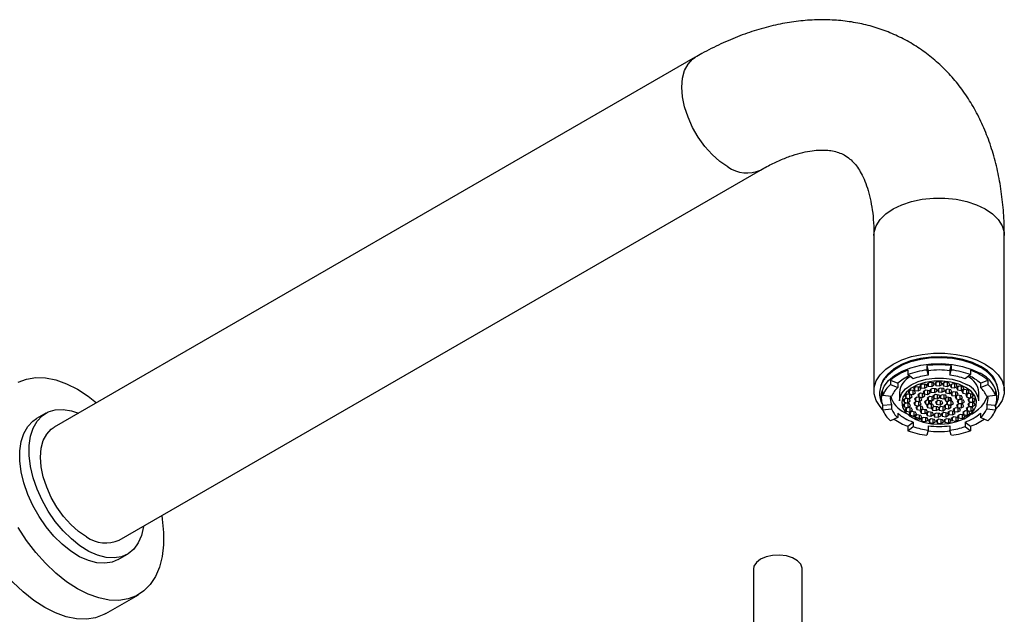
# Model space of a CAD drawing. Units: millimetres. Extents: x 3 to 2496, y 5 to 2495.
# Drawn here: x 530 to 711, y 457 to 566 of the extents above; entities that cross this region are included whole.
import ezdxf

# ---------------------------------------------------------------- set-up
doc = ezdxf.new("R2010")
doc.units = ezdxf.units.MM

msp = doc.modelspace()

# ---------------------------------------------------------------- linework, layer by layer
at = {"color": 7, "linetype": 'Continuous', "lineweight": 25}
for p, q in [((654.39, 559.14), (536.31, 490.97)), ((548.31, 470.18), (666.39, 538.35)), ((687.28, 526.29), (687.28, 497.71)), ((711.28, 497.71), (711.28, 526.29)), ((697.03, 502.33), (697.03, 501.51)), ((697.03, 502.33), (697.28, 501.39)), ((701.28, 501.39), (701.53, 502.33)), ((701.53, 502.33), (701.53, 501.51)), ((693.51, 501.49), (693.51, 500.67)), ((694.49, 499.9), (693.51, 500.67)), ((697.03, 501.51), (697.28, 500.57)), ((697.28, 501.39), (697.28, 500.57)), ((701.28, 500.57), (701.53, 501.51)), ((701.28, 501.39), (701.28, 500.57)), ((705.05, 500.67), (704.08, 499.9)), ((705.05, 501.49), (705.05, 500.67)), ((688.63, 498.91), (688.63, 498.67)), ((690.33, 499.65), (690.33, 498.84)), ((690.33, 499.65), (691.67, 499.09)), ((690.33, 498.84), (691.67, 498.27)), ((691.67, 499.09), (691.67, 498.27)), ((696.21, 498.92), (695.72, 498.64)), ((695.72, 498.64), (695.9, 498.26)), ((695.9, 498.75), (695.9, 498.26)), ((696.88, 498.82), (696.21, 498.92)), ((696.57, 498.87), (696.57, 498.15)), ((697.06, 498.43), (696.88, 498.82)), ((697.55, 499.24), (697.06, 498.95)), ((697.06, 498.95), (697.24, 498.57)), ((697.24, 499.06), (697.24, 498.57)), ((697.24, 498.57), (697.91, 498.46)), ((698.22, 499.13), (697.55, 499.24)), ((697.91, 499.18), (697.91, 498.46)), ((697.91, 498.46), (698.4, 498.75)), ((698.4, 498.75), (698.22, 499.13)), ((698.98, 499.35), (698.49, 499.07)), ((698.49, 499.07), (698.67, 498.68)), ((698.67, 499.17), (698.67, 498.68)), ((698.67, 498.68), (699.34, 498.58)), ((699.65, 499.25), (698.98, 499.35)), ((699.34, 499.3), (699.34, 498.58)), ((699.34, 498.58), (699.83, 498.86)), ((699.83, 498.86), (699.65, 499.25)), ((700.42, 499.27), (699.93, 498.99)), ((699.93, 498.99), (700.11, 498.6)), ((700.11, 499.09), (700.11, 498.6)), ((700.11, 498.6), (700.78, 498.5)), ((701.09, 499.17), (700.42, 499.27)), ((700.78, 499.21), (700.78, 498.5)), ((700.78, 498.5), (701.27, 498.78)), ((701.27, 498.78), (701.09, 499.17)), ((701.79, 498.99), (701.3, 498.71)), ((701.3, 498.71), (701.48, 498.32)), ((701.48, 498.81), (701.48, 498.32)), ((702.46, 498.89), (701.79, 498.99)), ((702.14, 498.93), (702.14, 498.22)), ((702.63, 498.5), (702.46, 498.89)), ((706.9, 499.09), (708.24, 499.65)), ((706.9, 499.09), (706.9, 498.27)), ((706.9, 498.27), (708.24, 498.84)), ((708.24, 499.65), (708.24, 498.84)), ((709.93, 498.68), (709.93, 498.91)), ((688.88, 497.62), (688.88, 496.8)), ((690.51, 496.66), (688.88, 496.8)), ((691.98, 497.38), (691.98, 495.83)), ((693.45, 497.05), (692.96, 496.77)), ((692.96, 496.77), (693.14, 496.38)), ((693.14, 496.87), (693.14, 496.38)), ((694.12, 496.95), (693.45, 497.05)), ((694.1, 497.8), (693.61, 497.52)), ((693.61, 497.52), (693.79, 497.13)), ((693.79, 497.62), (693.79, 497.13)), ((693.79, 497.13), (694.46, 497.03)), ((693.81, 497), (693.81, 496.28)), ((694.77, 497.7), (694.1, 497.8)), ((694.3, 496.56), (694.12, 496.95)), ((694.46, 497.74), (694.46, 497.03)), ((694.46, 497.03), (694.95, 497.31)), ((695.04, 498.44), (694.55, 498.15)), ((694.55, 498.15), (694.73, 497.77)), ((694.73, 498.26), (694.73, 497.77)), ((694.73, 497.77), (695.4, 497.66)), ((694.95, 497.31), (694.77, 497.7)), ((695.71, 498.33), (695.04, 498.44)), ((695.83, 497.22), (695.34, 496.93)), ((695.34, 496.93), (695.52, 496.55)), ((695.4, 498.38), (695.4, 497.66)), ((695.4, 497.66), (695.89, 497.95)), ((695.52, 497.04), (695.52, 496.55)), ((695.89, 497.95), (695.71, 498.33)), ((696.5, 497.11), (695.83, 497.22)), ((695.9, 498.26), (696.57, 498.15)), ((696.19, 497.16), (696.19, 496.44)), ((696.81, 497.78), (696.32, 497.5)), ((696.32, 497.5), (696.5, 497.11)), ((696.5, 497.6), (696.5, 497.11)), ((696.68, 496.73), (696.5, 497.11)), ((696.5, 497.11), (697.17, 497.01)), ((696.57, 498.15), (697.06, 498.43)), ((697.48, 497.68), (696.81, 497.78)), ((697.17, 497.73), (697.17, 497.01)), ((697.17, 497.01), (697.66, 497.29)), ((697.66, 497.29), (697.48, 497.68)), ((698.07, 498.12), (697.58, 497.84)), ((697.58, 497.84), (697.76, 497.45)), ((697.76, 497.94), (697.76, 497.45)), ((697.76, 497.45), (698.43, 497.35)), ((698.74, 498.02), (698.07, 498.12)), ((698.59, 497.01), (698.1, 496.72)), ((698.19, 496.52), (698.19, 496.78)), ((698.3, 496.84), (698.3, 496.33)), ((698.43, 498.07), (698.43, 497.35)), ((698.43, 497.35), (698.92, 497.63)), ((699.26, 496.9), (698.59, 497.01)), ((698.92, 497.63), (698.74, 498.02)), ((698.95, 496.95), (698.95, 496.23)), ((699.45, 498.19), (698.96, 497.91)), ((698.96, 497.91), (699.14, 497.52)), ((699.14, 498.01), (699.14, 497.52)), ((699.14, 497.52), (699.81, 497.42)), ((699.35, 496.7), (699.26, 496.9)), ((699.82, 496.97), (699.35, 496.7)), ((700.12, 498.09), (699.45, 498.19)), ((699.51, 496.79), (699.51, 496.3)), ((699.81, 498.14), (699.81, 497.42)), ((699.81, 497.42), (700.3, 497.7)), ((700.49, 496.86), (699.82, 496.97)), ((700.3, 497.7), (700.12, 498.09)), ((700.18, 496.91), (700.18, 496.2)), ((700.8, 497.98), (700.31, 497.7)), ((700.31, 497.7), (700.49, 497.31)), ((700.49, 497.8), (700.49, 497.31)), ((700.49, 497.31), (701.15, 497.21)), ((700.67, 496.48), (700.49, 496.86)), ((701.46, 497.88), (700.8, 497.98)), ((701.15, 497.93), (701.15, 497.21)), ((701.15, 497.21), (701.64, 497.49)), ((701.93, 497.52), (701.44, 497.24)), ((701.44, 497.24), (701.62, 496.85)), ((701.64, 497.49), (701.46, 497.88)), ((701.48, 498.32), (702.14, 498.22)), ((701.62, 497.34), (701.62, 496.85)), ((701.62, 496.85), (702.29, 496.75)), ((702.6, 497.42), (701.93, 497.52)), ((702.14, 498.22), (702.63, 498.5)), ((702.73, 496.87), (702.24, 496.58)), ((702.29, 497.47), (702.29, 496.75)), ((702.29, 496.75), (702.78, 497.03)), ((702.99, 498.53), (702.5, 498.25)), ((702.5, 498.25), (702.68, 497.86)), ((702.78, 497.03), (702.6, 497.42)), ((702.68, 498.35), (702.68, 497.86)), ((702.68, 497.86), (703.35, 497.76)), ((703.4, 496.76), (702.73, 496.87)), ((703.66, 498.43), (702.99, 498.53)), ((703.09, 496.81), (703.09, 496.09)), ((703.35, 498.47), (703.35, 497.76)), ((703.35, 497.76), (703.84, 498.04)), ((703.58, 496.38), (703.4, 496.76)), ((703.97, 497.92), (703.48, 497.63)), ((703.48, 497.63), (703.66, 497.25)), ((703.84, 498.04), (703.66, 498.43)), ((703.66, 497.74), (703.66, 497.25)), ((703.66, 497.25), (704.33, 497.14)), ((704.64, 497.81), (703.97, 497.92)), ((704.67, 497.18), (704.18, 496.9)), ((704.18, 496.9), (704.36, 496.51)), ((704.33, 497.86), (704.33, 497.14)), ((704.33, 497.14), (704.82, 497.43)), ((704.36, 497), (704.36, 496.51)), ((704.82, 497.43), (704.64, 497.81)), ((705.34, 497.08), (704.67, 497.18)), ((705.03, 497.13), (705.03, 496.41)), ((705.52, 496.69), (705.34, 497.08)), ((706.58, 495.83), (706.58, 497.38)), ((709.69, 496.8), (708.06, 496.66)), ((709.69, 497.62), (709.69, 496.8)), ((688.63, 496.57), (688.63, 496.32)), ((688.88, 495.02), (690.51, 495.17)), ((688.88, 495.02), (688.88, 494.21)), ((690.51, 495.17), (690.51, 494.35)), ((693.14, 496.24), (692.65, 495.96)), ((692.65, 495.96), (692.83, 495.57)), ((693.16, 495.4), (692.67, 495.12)), ((692.67, 495.12), (692.85, 494.73)), ((692.83, 496.06), (692.83, 495.57)), ((692.83, 495.57), (693.49, 495.47)), ((692.85, 495.22), (692.85, 494.73)), ((693.14, 496.38), (693.81, 496.28)), ((693.8, 496.14), (693.14, 496.24)), ((693.83, 495.3), (693.16, 495.4)), ((693.49, 496.18), (693.49, 495.47)), ((693.49, 495.47), (693.98, 495.75)), ((693.52, 495.35), (693.52, 494.63)), ((693.98, 495.75), (693.8, 496.14)), ((693.81, 496.28), (694.3, 496.56)), ((694.01, 494.91), (693.83, 495.3)), ((695.12, 495.69), (694.63, 495.41)), ((694.63, 495.41), (694.81, 495.02)), ((695.24, 496.49), (694.75, 496.21)), ((694.75, 496.21), (694.93, 495.82)), ((694.81, 495.51), (694.81, 495.02)), ((694.81, 495.02), (695.48, 494.92)), ((694.93, 496.31), (694.93, 495.82)), ((694.93, 495.82), (695.6, 495.72)), ((695.79, 495.59), (695.12, 495.69)), ((695.91, 496.38), (695.24, 496.49)), ((695.48, 495.63), (695.48, 494.92)), ((695.48, 494.92), (695.97, 495.2)), ((695.52, 496.55), (696.19, 496.44)), ((695.6, 496.43), (695.6, 495.72)), ((695.6, 495.72), (696.09, 496)), ((695.97, 495.2), (695.79, 495.59)), ((696.09, 496), (695.91, 496.38)), ((696.19, 496.44), (696.68, 496.73)), ((697.11, 495.95), (696.62, 495.67)), ((696.62, 495.67), (696.8, 495.28)), ((696.8, 495.77), (696.8, 495.28)), ((696.8, 495.28), (697.32, 495.2)), ((697.32, 495.2), (696.94, 494.98)), ((696.94, 494.98), (697.12, 494.59)), ((697.55, 496.62), (697.06, 496.33)), ((697.06, 496.33), (697.24, 495.95)), ((697.78, 495.85), (697.11, 495.95)), ((697.12, 495.08), (697.12, 494.59)), ((697.24, 496.44), (697.24, 495.95)), ((697.24, 495.95), (697.91, 495.84)), ((697.32, 495.92), (697.32, 495.2)), ((697.32, 495.38), (697.57, 495.34)), ((698.19, 496.52), (697.55, 496.62)), ((697.57, 495.24), (697.57, 495.88)), ((697.57, 495.24), (697.96, 495.46)), ((698.1, 495.16), (697.57, 495.24)), ((697.96, 495.46), (697.78, 495.85)), ((697.79, 495.21), (697.79, 494.49)), ((697.91, 496.56), (697.91, 495.84)), ((697.91, 495.84), (698.4, 496.13)), ((698.1, 496.72), (698.19, 496.52)), ((698.28, 494.77), (698.1, 495.16)), ((698.4, 496.13), (698.3, 496.33)), ((698.3, 496.33), (698.95, 496.23)), ((699.11, 495.89), (698.62, 495.61)), ((698.62, 495.61), (698.79, 495.22)), ((698.79, 495.71), (698.79, 495.22)), ((698.79, 495.22), (699.46, 495.12)), ((698.95, 496.23), (699.42, 496.5)), ((699.77, 495.79), (699.11, 495.89)), ((699.42, 496.5), (699.42, 496.73)), ((699.42, 496.5), (699.51, 496.3)), ((699.46, 495.84), (699.46, 495.12)), ((699.46, 495.12), (699.95, 495.4)), ((699.51, 496.3), (700.18, 496.2)), ((699.95, 495.4), (699.77, 495.79)), ((700.66, 495.16), (700.17, 494.88)), ((700.18, 496.2), (700.67, 496.48)), ((700.78, 496.52), (700.29, 496.24)), ((700.29, 496.24), (700.47, 495.85)), ((700.38, 495), (700.38, 494.49)), ((700.47, 496.34), (700.47, 495.85)), ((700.47, 495.85), (701, 495.77)), ((701, 495.77), (700.61, 495.55)), ((700.61, 495.55), (700.79, 495.16)), ((701.33, 495.06), (700.66, 495.16)), ((701.45, 496.42), (700.78, 496.52)), ((700.79, 495.65), (700.79, 495.16)), ((700.79, 495.16), (701.46, 495.06)), ((701, 495.77), (701, 496.49)), ((701, 495.95), (701.25, 495.91)), ((701.02, 495.11), (701.02, 494.39)), ((701.25, 496.45), (701.25, 495.81)), ((701.25, 495.81), (701.63, 496.03)), ((701.77, 495.73), (701.25, 495.81)), ((701.51, 494.67), (701.33, 495.06)), ((701.63, 496.03), (701.45, 496.42)), ((701.46, 495.77), (701.46, 495.06)), ((701.46, 495.06), (701.95, 495.34)), ((701.95, 495.34), (701.77, 495.73)), ((702.24, 496.58), (702.42, 496.2)), ((702.42, 496.69), (702.42, 496.2)), ((702.42, 496.2), (703.09, 496.09)), ((702.97, 495.29), (702.48, 495.01)), ((702.48, 495.01), (702.66, 494.62)), ((703.09, 496.09), (702.6, 495.81)), ((702.6, 495.81), (702.78, 495.42)), ((702.66, 495.11), (702.66, 494.62)), ((702.78, 495.91), (702.78, 495.42)), ((702.78, 495.42), (703.45, 495.32)), ((703.64, 495.19), (702.97, 495.29)), ((703.09, 496.09), (703.58, 496.38)), ((703.76, 495.99), (703.09, 496.09)), ((703.33, 495.24), (703.33, 494.52)), ((703.45, 496.04), (703.45, 495.32)), ((703.45, 495.32), (703.94, 495.6)), ((703.82, 494.8), (703.64, 495.19)), ((703.94, 495.6), (703.76, 495.99)), ((704.36, 496.51), (705.03, 496.41)), ((705.05, 496.38), (704.56, 496.09)), ((704.56, 496.09), (704.74, 495.71)), ((705.07, 495.54), (704.59, 495.26)), ((704.59, 495.26), (704.76, 494.87)), ((704.74, 496.2), (704.74, 495.71)), ((704.74, 495.71), (705.4, 495.6)), ((704.76, 495.36), (704.76, 494.87)), ((705.03, 496.41), (705.52, 496.69)), ((705.72, 496.27), (705.05, 496.38)), ((705.74, 495.44), (705.07, 495.54)), ((705.4, 496.32), (705.4, 495.6)), ((705.4, 495.6), (705.89, 495.89)), ((705.43, 495.49), (705.43, 494.77)), ((705.43, 494.77), (705.92, 495.05)), ((705.89, 495.89), (705.72, 496.27)), ((705.92, 495.05), (705.74, 495.44)), ((708.06, 495.17), (708.06, 494.35)), ((708.06, 495.17), (709.69, 495.02)), ((709.69, 495.02), (709.69, 494.21)), ((709.93, 496.32), (709.93, 496.57)), ((534.81, 493.57), (533.11, 492.59)), ((688.88, 494.21), (690.51, 494.35)), ((691.67, 493.56), (691.67, 492.74)), ((692.85, 494.73), (693.52, 494.63)), ((693.54, 494.6), (693.05, 494.31)), ((693.05, 494.31), (693.23, 493.93)), ((693.23, 494.42), (693.23, 493.93)), ((693.23, 493.93), (693.9, 493.82)), ((693.52, 494.63), (694.01, 494.91)), ((694.21, 494.49), (693.54, 494.6)), ((694.24, 493.87), (693.75, 493.58)), ((693.75, 493.58), (693.93, 493.2)), ((693.9, 494.54), (693.9, 493.82)), ((693.9, 493.82), (694.39, 494.11)), ((693.93, 493.69), (693.93, 493.2)), ((693.93, 493.2), (694.6, 493.09)), ((694.39, 494.11), (694.21, 494.49)), ((694.91, 493.76), (694.24, 493.87)), ((694.6, 493.81), (694.6, 493.09)), ((694.6, 493.09), (695.09, 493.38)), ((695.22, 493.25), (694.73, 492.97)), ((695.09, 493.38), (694.91, 493.76)), ((695.48, 494.91), (694.99, 494.63)), ((694.99, 494.63), (695.17, 494.25)), ((695.17, 494.74), (695.17, 494.25)), ((695.17, 494.25), (695.84, 494.14)), ((695.89, 493.15), (695.22, 493.25)), ((696.15, 494.81), (695.48, 494.91)), ((695.58, 493.2), (695.58, 492.48)), ((696.28, 494.26), (695.79, 493.97)), ((695.79, 493.97), (695.97, 493.59)), ((695.84, 494.86), (695.84, 494.14)), ((695.84, 494.14), (696.33, 494.42)), ((696.07, 492.76), (695.89, 493.15)), ((695.97, 494.08), (695.97, 493.59)), ((695.97, 493.59), (696.64, 493.49)), ((696.33, 494.42), (696.15, 494.81)), ((696.95, 494.15), (696.28, 494.26)), ((696.64, 494.2), (696.64, 493.49)), ((696.64, 493.49), (697.13, 493.77)), ((697.41, 493.8), (696.92, 493.51)), ((696.92, 493.51), (697.1, 493.13)), ((697.13, 493.77), (696.95, 494.15)), ((697.1, 493.62), (697.1, 493.13)), ((697.1, 493.13), (697.77, 493.03)), ((697.12, 494.59), (697.79, 494.49)), ((698.08, 493.69), (697.41, 493.8)), ((697.77, 493.74), (697.77, 493.03)), ((697.77, 493.03), (698.26, 493.31)), ((697.79, 494.49), (698.28, 494.77)), ((698.39, 494.81), (697.9, 494.53)), ((697.9, 494.53), (698.08, 494.14)), ((698.08, 494.63), (698.08, 494.14)), ((698.08, 494.14), (698.75, 494.04)), ((698.26, 493.31), (698.08, 493.69)), ((698.76, 493.59), (698.27, 493.31)), ((698.27, 493.31), (698.45, 492.92)), ((699.06, 494.71), (698.39, 494.81)), ((698.45, 493.41), (698.45, 492.92)), ((698.75, 494.76), (698.75, 494.04)), ((698.75, 494.04), (699.22, 494.31)), ((699.43, 493.49), (698.76, 493.59)), ((699.15, 494.5), (699.06, 494.71)), ((699.12, 493.53), (699.12, 492.82)), ((699.62, 494.78), (699.15, 494.5)), ((699.22, 494.54), (699.22, 494.31)), ((699.22, 494.31), (699.31, 494.11)), ((699.31, 494.6), (699.31, 494.11)), ((699.31, 494.11), (699.98, 494)), ((699.61, 493.1), (699.43, 493.49)), ((700.26, 494.68), (699.62, 494.78)), ((700.14, 493.66), (699.65, 493.38)), ((699.65, 493.38), (699.83, 492.99)), ((699.83, 493.48), (699.83, 492.99)), ((699.98, 494.72), (699.98, 494)), ((699.98, 494), (700.47, 494.29)), ((700.81, 493.56), (700.14, 493.66)), ((700.17, 494.88), (700.26, 494.68)), ((700.26, 494.68), (700.26, 494.94)), ((700.47, 494.29), (700.38, 494.49)), ((700.38, 494.49), (701.02, 494.39)), ((700.5, 493.6), (700.5, 492.89)), ((700.5, 492.89), (700.99, 493.17)), ((700.99, 493.17), (700.81, 493.56)), ((701.4, 494), (700.91, 493.72)), ((700.91, 493.72), (701.09, 493.33)), ((701.02, 494.39), (701.51, 494.67)), ((701.09, 493.82), (701.09, 493.33)), ((701.09, 493.33), (701.76, 493.23)), ((702.07, 493.9), (701.4, 494)), ((701.76, 493.94), (701.76, 493.23)), ((701.76, 493.23), (702.25, 493.51)), ((702.38, 494.57), (701.89, 494.28)), ((701.89, 494.28), (702.07, 493.9)), ((702.07, 494.39), (702.07, 493.9)), ((702.07, 493.9), (702.74, 493.79)), ((702.25, 493.51), (702.07, 493.9)), ((703.05, 494.46), (702.38, 494.57)), ((702.66, 494.62), (703.33, 494.52)), ((703.17, 493.34), (702.68, 493.06)), ((702.74, 494.51), (702.74, 493.79)), ((702.74, 493.79), (703.23, 494.08)), ((702.86, 493.17), (702.86, 492.68)), ((703.23, 494.08), (703.05, 494.46)), ((703.84, 493.24), (703.17, 493.34)), ((703.33, 494.52), (703.82, 494.8)), ((703.53, 493.29), (703.53, 492.57)), ((704.11, 493.98), (703.62, 493.7)), ((703.62, 493.7), (703.8, 493.31)), ((703.8, 493.8), (703.8, 493.31)), ((703.8, 493.31), (704.47, 493.21)), ((704.02, 492.85), (703.84, 493.24)), ((704.78, 493.88), (704.11, 493.98)), ((704.76, 494.73), (704.27, 494.44)), ((704.27, 494.44), (704.45, 494.06)), ((704.45, 494.55), (704.45, 494.06)), ((704.45, 494.06), (705.12, 493.96)), ((704.47, 493.93), (704.47, 493.21)), ((704.47, 493.21), (704.96, 493.49)), ((704.76, 494.87), (705.43, 494.77)), ((705.43, 494.62), (704.76, 494.73)), ((704.96, 493.49), (704.78, 493.88)), ((705.12, 494.67), (705.12, 493.96)), ((705.12, 493.96), (705.61, 494.24)), ((705.61, 494.24), (705.43, 494.62)), ((706.9, 493.56), (706.9, 492.74)), ((708.06, 494.35), (709.69, 494.21)), ((691.67, 492.74), (690.33, 492.17)), ((693.51, 491.15), (694.49, 491.92)), ((694.49, 491.92), (694.49, 491.11)), ((694.73, 492.97), (694.91, 492.58)), ((694.91, 493.07), (694.91, 492.58)), ((694.91, 492.58), (695.58, 492.48)), ((695.58, 492.48), (696.07, 492.76)), ((696.42, 492.79), (695.93, 492.51)), ((695.93, 492.51), (696.11, 492.12)), ((696.11, 492.61), (696.11, 492.12)), ((696.11, 492.12), (696.78, 492.02)), ((697.09, 492.69), (696.42, 492.79)), ((696.78, 492.74), (696.78, 492.02)), ((696.78, 492.02), (697.27, 492.3)), ((697.27, 492.3), (697.09, 492.69)), ((697.79, 492.51), (697.3, 492.23)), ((697.3, 492.23), (697.48, 491.84)), ((697.48, 492.33), (697.48, 491.84)), ((697.48, 491.84), (698.15, 491.74)), ((698.46, 492.41), (697.79, 492.51)), ((698.15, 492.46), (698.15, 491.74)), ((698.15, 491.74), (698.64, 492.02)), ((698.45, 492.92), (699.12, 492.82)), ((698.64, 492.02), (698.46, 492.41)), ((699.23, 492.43), (698.74, 492.14)), ((698.74, 492.14), (698.92, 491.76)), ((698.92, 492.25), (698.92, 491.76)), ((698.92, 491.76), (699.58, 491.65)), ((699.12, 492.82), (699.61, 493.1)), ((699.9, 492.32), (699.23, 492.43)), ((699.58, 492.37), (699.58, 491.65)), ((699.58, 491.65), (700.07, 491.94)), ((699.83, 492.99), (700.5, 492.89)), ((700.07, 491.94), (699.9, 492.32)), ((700.66, 492.54), (700.17, 492.26)), ((700.17, 492.26), (700.35, 491.88)), ((700.35, 492.37), (700.35, 491.88)), ((700.35, 491.88), (701.02, 491.77)), ((701.33, 492.44), (700.66, 492.54)), ((701.02, 492.49), (701.02, 491.77)), ((701.02, 491.77), (701.51, 492.06)), ((701.51, 492.06), (701.33, 492.44)), ((702, 492.86), (701.51, 492.57)), ((701.51, 492.57), (701.69, 492.19)), ((701.69, 492.68), (701.69, 492.19)), ((701.69, 492.19), (702.36, 492.08)), ((702.67, 492.75), (702, 492.86)), ((702.36, 492.8), (702.36, 492.08)), ((702.36, 492.08), (702.85, 492.37)), ((702.85, 492.37), (702.67, 492.75)), ((702.68, 493.06), (702.86, 492.68)), ((702.86, 492.68), (703.53, 492.57)), ((703.53, 492.57), (704.02, 492.85)), ((704.08, 491.92), (704.08, 491.11)), ((704.08, 491.92), (705.05, 491.15)), ((708.24, 492.17), (706.9, 492.74)), ((693.51, 491.15), (693.51, 490.34)), ((693.51, 490.34), (694.49, 491.11)), ((697.28, 490.44), (697.03, 489.49)), ((697.28, 491.26), (697.28, 490.44)), ((701.28, 491.26), (701.28, 490.44)), ((701.53, 489.49), (701.28, 490.44)), ((704.08, 491.11), (705.05, 490.34)), ((705.05, 491.15), (705.05, 490.34)), ((548.11, 466.61), (549.81, 467.59)), ((665.09, 464.82), (665.09, 448.62)), ((674.09, 450.22), (674.09, 464.82)), ((545.85, 456.64), (551.86, 460.11))]:
    msp.add_line(p, q, dxfattribs=at)
at = {"color": 8, "linetype": 'Continuous', "lineweight": 25, "flags": 128}
for points in [[(660.39, 538.95), (658.92, 539.95), (657.49, 541.21), (656.15, 542.71), (654.94, 544.39), (653.89, 546.2), (653.05, 548.09), (652.42, 550), (652.04, 551.87), (651.91, 553.64), (652.04, 555.27), (652.42, 556.7), (653.05, 557.89), (653.89, 558.8), (654.4, 559.14)], [(687.28, 526.29), (687.33, 526.89), (687.69, 528.08), (688.41, 529.22), (689.45, 530.26), (690.8, 531.19), (692.4, 531.96), (694.21, 532.57), (696.18, 532.98), (698.24, 533.19), (700.33, 533.19), (702.39, 532.98), (704.36, 532.57), (706.17, 531.96), (707.77, 531.19), (709.11, 530.26), (710.16, 529.22), (710.88, 528.08), (711.24, 526.89), (711.28, 526.29)]]:
    msp.add_lwpolyline(points, dxfattribs=at)
at = {"color": 7, "linetype": 'Continuous', "lineweight": 25, "flags": 128}
for points in [[(688.88, 494.26), (688.41, 494.78), (687.69, 495.92), (687.33, 497.11), (687.33, 498.31), (687.69, 499.5), (688.41, 500.64), (689.45, 501.68), (690.8, 502.61), (692.4, 503.38), (694.21, 503.99), (696.18, 504.4), (698.24, 504.61), (700.33, 504.61), (702.39, 504.4), (704.36, 503.99), (706.17, 503.38), (707.77, 502.61), (709.11, 501.68), (710.16, 500.64), (710.88, 499.5), (711.24, 498.31), (711.24, 497.11), (710.88, 495.92), (710.16, 494.78), (709.69, 494.26)], [(706.96, 502.14), (705.42, 502.88), (703.67, 503.44), (701.77, 503.81), (699.79, 503.97), (697.79, 503.91), (695.84, 503.65), (694, 503.18), (692.35, 502.53), (690.94, 501.71), (689.81, 500.76), (689, 499.7), (688.57, 498.68)], [(688.63, 496.57), (688.74, 497.42), (689.19, 498.52), (689.98, 499.56), (691.09, 500.49), (692.48, 501.3), (694.1, 501.94), (695.9, 502.4), (697.81, 502.65), (699.78, 502.71), (701.72, 502.55), (703.59, 502.19), (705.3, 501.64), (706.82, 500.91)], [(689.45, 500.07), (689.98, 500.7), (691.09, 501.64), (692.48, 502.44), (694.1, 503.08), (695.9, 503.54), (697.81, 503.8), (699.78, 503.85), (701.72, 503.69), (703.59, 503.33), (705.3, 502.78), (706.82, 502.06)], [(529.72, 499.28), (531.26, 499.86), (532.95, 500.12), (534.75, 500.06), (536.65, 499.68), (538.62, 498.98), (540.61, 497.97), (542.6, 496.67), (544.13, 495.48)], [(691.98, 495.83), (692.03, 496.3), (692.39, 497.22), (693.1, 498.07), (694.12, 498.81), (695.4, 499.4), (696.87, 499.81), (698.47, 500.02), (700.1, 500.02), (701.7, 499.81), (703.17, 499.4), (704.45, 498.81)], [(704.16, 498.32), (702.91, 498.89), (701.45, 499.29), (699.89, 499.47), (698.28, 499.45), (696.74, 499.21), (695.33, 498.77), (694.13, 498.15), (693.21, 497.39), (692.62, 496.54), (692.39, 495.62), (692.53, 494.7), (693.03, 493.82), (693.87, 493.03), (695.01, 492.38), (696.37, 491.89), (697.89, 491.6), (699.49, 491.52), (701.07, 491.66), (702.56, 492), (703.87, 492.53), (704.94, 493.22), (705.7, 494.03), (706.11, 494.93), (706.16, 495.85), (705.83, 496.76), (705.16, 497.6), (704.16, 498.32)], [(534.6, 457.75), (532.61, 459.05), (530.64, 460.62), (528.74, 462.43), (526.93, 464.45), (525.25, 466.66), (523.71, 469.02), (522.34, 471.49), (521.17, 474.04), (520.2, 476.61), (519.47, 479.18), (518.97, 481.71), (518.72, 484.14), (518.72, 486.45), (518.97, 488.59), (519.47, 490.54), (520.2, 492.26), (521.17, 493.73), (522.34, 494.91), (523.35, 495.61)], [(552.81, 472.78), (552.79, 472.66), (552.42, 471.04), (551.81, 469.65), (550.98, 468.52), (549.95, 467.67), (548.74, 467.12), (547.37, 466.89), (545.89, 466.98), (544.33, 467.39), (542.71, 468.1), (541.09, 469.11), (539.5, 470.39), (537.97, 471.9), (536.54, 473.62), (535.25, 475.51), (534.12, 477.51), (533.19, 479.58), (532.47, 481.68), (531.98, 483.75), (531.73, 485.74), (531.73, 487.62), (531.98, 489.33), (532.47, 490.83), (533.19, 492.1), (534.12, 493.09), (535.25, 493.79), (536.54, 494.19), (537.97, 494.26), (539.5, 494.01), (540.81, 493.57)], [(548.11, 466.61), (547.04, 466.14), (545.68, 465.91), (544.2, 466), (542.63, 466.41), (541.02, 467.12), (539.39, 468.13), (537.8, 469.41), (536.27, 470.92), (534.84, 472.64), (533.55, 474.53), (532.43, 476.53), (531.49, 478.6), (530.77, 480.7), (530.28, 482.77), (530.03, 484.76), (530.03, 486.64), (530.28, 488.35), (530.77, 489.85), (531.49, 491.12), (532.43, 492.11), (533.11, 492.59)], [(542.31, 470.78), (540.83, 471.78), (539.4, 473.04), (538.06, 474.54), (536.85, 476.22), (535.81, 478.03), (534.96, 479.92), (534.33, 481.83), (533.95, 483.7), (533.82, 485.47), (533.95, 487.1), (534.33, 488.53), (534.96, 489.72), (535.81, 490.63), (536.31, 490.97)], [(556.13, 474.7), (556.24, 474.02), (556.49, 471.58), (556.49, 469.28), (556.24, 467.13), (555.74, 465.18), (555.01, 463.46), (554.04, 462), (552.87, 460.81), (551.5, 459.92), (549.96, 459.33), (548.27, 459.07), (546.47, 459.13), (544.57, 459.52), (542.6, 460.22), (540.61, 461.22)], [(540.61, 461.22), (538.62, 462.52), (536.65, 464.09), (534.75, 465.9), (532.95, 467.92), (531.26, 470.13), (529.72, 472.49)], [(674.09, 464.82), (674.07, 465.01), (673.8, 465.73), (673.19, 466.38), (672.28, 466.9), (671.16, 467.26), (669.91, 467.41), (668.63, 467.36), (667.43, 467.1), (666.4, 466.66), (665.64, 466.07), (665.19, 465.38), (665.09, 464.82)], [(545.85, 456.64), (545.49, 456.45), (543.95, 455.86), (542.26, 455.6), (540.46, 455.66), (538.56, 456.05), (536.59, 456.75), (534.6, 457.75)]]:
    msp.add_lwpolyline(points, dxfattribs=at)
at = {"color": 8, "linetype": 'Continuous', "lineweight": 25}
msp.add_arc((663.91, 543.85), 6.03, 234.3548, 294.1891, dxfattribs=at)
at = {"color": 7, "linetype": 'Continuous', "lineweight": 25}
for centre, radius, start, end in [((699.28, 484.18), 18.29, 82.9323, 97.0677), ((696.83, 492.07), 9.98, 109.3955, 130.5992), ((697, 493.04), 8.06, 113.3215, 131.4042), ((698.91, 485.91), 15.72, 96.8376, 110.0585), ((698.96, 487.38), 13.29, 97.2523, 109.6439), ((699.28, 486.08), 15.44, 82.5567, 97.4433), ((699.61, 487.38), 13.29, 70.3561, 82.7477), ((699.66, 485.91), 15.72, 69.9415, 83.1624), ((701.69, 493.23), 7.84, 48.331, 66.9434), ((701.74, 492.07), 9.98, 49.4008, 70.6045), ((704.79, 496.17), 5.16, 4.4356, 66.8845), ((704.76, 497.21), 5.4, 5.3491, 65.9711), ((693.74, 494.85), 5.25, 130.553, 158.1268), ((695.51, 497.09), 3.54, 115.2835, 175.243), ((703.01, 495.52), 3.59, 4.9193, 66.4008), ((703.06, 497.09), 3.54, 4.757, 64.7165), ((704.83, 494.85), 5.25, 21.8732, 49.447), ((692.28, 496.32), 3.64, 159.105, 200.895), ((694.6, 494.95), 4.43, 131.4114, 157.2684), ((703.97, 494.95), 4.43, 22.7316, 48.5886), ((706.29, 496.32), 3.64, 339.105, 20.895), ((693.37, 496.32), 3.09, 173.3971, 201.9759), ((694.97, 498.05), 4.81, 196.7301, 244.7361), ((702.48, 498.9), 6.14, 284.1065, 338.6963), ((705.2, 496.32), 3.09, 338.0241, 6.6029), ((693.74, 496.16), 5.25, 201.8732, 229.447), ((694.6, 496.06), 4.43, 202.7316, 228.5886), ((697.22, 499.9), 8.43, 228.8375, 251.1679), ((698.47, 503.75), 11.47, 241.0569, 257.5395), ((701.35, 499.9), 8.43, 288.8321, 311.1625), ((703.97, 496.06), 4.43, 311.4114, 337.2684), ((704.83, 496.16), 5.25, 310.553, 338.1268), ((697.19, 501.32), 10.82, 235.068, 250.1133), ((701.38, 501.32), 10.82, 289.8867, 304.932), ((698.91, 505.1), 15.72, 249.9415, 263.1624), ((698.96, 503.63), 13.29, 250.3561, 262.7477), ((699.28, 508.48), 18.31, 263.6028, 276.3972), ((699.28, 506.56), 15.44, 262.5567, 277.4433), ((699.61, 503.63), 13.29, 277.2523, 289.6439), ((699.66, 505.1), 15.72, 276.8376, 290.0585), ((545.82, 475.68), 6.03, 234.3411, 294.3485)]:
    msp.add_arc(centre, radius, start, end, dxfattribs=at)
for points, knots in [([(711.28, 526.29), (711.28, 527.02), (711.26, 529.11), (711.01, 532.48), (710.47, 536.35), (709.65, 540.06), (708.56, 543.61), (707.21, 546.94), (705.61, 550.05), (703.76, 552.91), (701.71, 555.5), (699.45, 557.82), (697.01, 559.86), (694.42, 561.61), (691.67, 563.08), (688.8, 564.26), (685.82, 565.15), (682.74, 565.74), (679.56, 566.05), (676.29, 566.06), (672.96, 565.78), (669.55, 565.2), (666.09, 564.31), (662.59, 563.12), (659.08, 561.63), (656.35, 560.25), (654.79, 559.36), (654.39, 559.14)], [0, 0, 0, 0, 0.024324, 0.069321, 0.114322, 0.159093, 0.203444, 0.247179, 0.290141, 0.332236, 0.373458, 0.413879, 0.453631, 0.492888, 0.531849, 0.570699, 0.609603, 0.648764, 0.688372, 0.728585, 0.769522, 0.811241, 0.853737, 0.896931, 0.940694, 0.984866, 1, 1, 1, 1]), ([(666.39, 538.35), (666.79, 538.58), (667.93, 539.22), (669.77, 540.11), (671.83, 540.93), (673.75, 541.51), (675.51, 541.88), (677.09, 542.05), (678.49, 542.05), (679.72, 541.9), (680.82, 541.6), (681.86, 541.14), (682.78, 540.5), (683.65, 539.65), (684.41, 538.66), (685.13, 537.43), (685.79, 535.94), (686.37, 534.15), (686.82, 532.13), (687.14, 529.89), (687.27, 527.91), (687.28, 526.67), (687.28, 526.29)], [0, 0, 0, 0, 0.025691, 0.074553, 0.123221, 0.17185, 0.220616, 0.269901, 0.320313, 0.372844, 0.429169, 0.492288, 0.566966, 0.625334, 0.678163, 0.727782, 0.780422, 0.830982, 0.880493, 0.929585, 0.978609, 1, 1, 1, 1]), ([(708.96, 500.3), (708.74, 500.56), (708.22, 501.14), (707.45, 501.69), (706.93, 501.99), (706.85, 502.04)], [0, 0, 0, 0, 0.389955, 0.897566, 1, 1, 1, 1]), ([(689.29, 499.88), (689.18, 499.75), (688.8, 499.27), (688.44, 498.34), (688.26, 497.15), (688.4, 496.01), (688.73, 495.34), (688.88, 495.02)], [0, 0, 0, 0, 0.089589, 0.334055, 0.570415, 0.800599, 1, 1, 1, 1]), ([(709.55, 494.81), (709.7, 495.05), (710.06, 495.66), (710.28, 496.71), (710.24, 497.9), (709.86, 499.03), (709.42, 499.84), (709.04, 500.23), (708.96, 500.3)], [0, 0, 0, 0, 0.137224, 0.34629, 0.548809, 0.74892, 0.950803, 1, 1, 1, 1])]:
    msp.add_open_spline(points, degree=3, knots=knots, dxfattribs=at)

doc.saveas('drawing.dxf')
